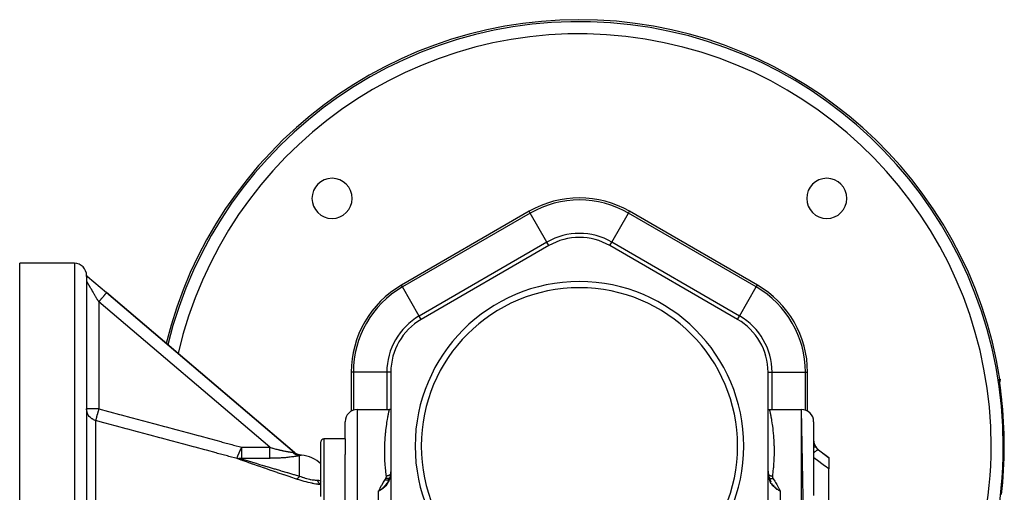
# Model space of a CAD drawing. Units: millimetres. Extents: x -291 to 503, y -310 to 310.
# Drawn here: x -81 to 81, y 22 to 100 of the extents above; entities that cross this region are included whole.
import ezdxf

# ---------------------------------------------------------------- set-up
doc = ezdxf.new("R2010")
doc.units = ezdxf.units.MM
doc.linetypes.add('DASHED', pattern=[9.652, 8.128, -1.524])
doc.layers.add('nevidi', color=4, linetype='DASHED')

msp = doc.modelspace()

# ---------------------------------------------------------------- linework, layer by layer
at = {"color": 2}
for p, q in [((6.08, 62.91), (-14.92, 50.78)), ((37.08, 50.78), (16.08, 62.91)), ((-71.92, 60), (-80.92, 60)), ((-80.92, -9), (-80.92, 60)), ((-69.92, 57.99), (-69.92, 58)), ((-69.92, 58), (-69.86, 57.95)), ((-69.92, 57.99), (-69.92, 57.98)), ((-69.92, 57.98), (-69.92, 57.97)), ((-69.92, 57.97), (-69.92, -20)), ((-69.92, 57.91), (-69.92, 57.93)), ((-69.92, 57.87), (-69.92, 57.9)), ((-69.92, 57.86), (-69.92, 57.87)), ((-69.92, 57.83), (-69.92, -14.79)), ((-69.84, 57.93), (-69.75, 57.86)), ((-69.75, 57.86), (-66.63, 55.2)), ((-66.63, 55.2), (-35.76, 28.96)), ((-35.76, 28.96), (-66.63, 55.2)), ((-15.34, 50.53), (-15.34, 50.53)), ((-18.22, 47.7), (-18.23, 47.69)), ((-19.92, 42.12), (-19.92, 17.88)), ((42.08, 17.88), (42.08, 42.12)), ((80.18, 40.41), (80.18, 40.48)), ((80.2, 40.27), (80.19, 40.33)), ((-25.42, 36), (-20.92, 36)), ((-25.42, 36), (-20.92, 36)), ((-20.92, 36), (-20.15, 36)), ((42.3, 36), (47.58, 36)), ((42.3, 36), (47.58, 36)), ((49.58, -74), (47.58, 36)), ((-27.42, 31.19), (-27.42, 34)), ((49.58, 34), (49.58, 33.72)), ((49.58, 33.74), (49.58, 33.72)), ((49.58, 33.74), (49.58, 33.72)), ((49.58, 33.72), (49.58, 21.87)), ((49.58, 33.72), (49.58, 33.71)), ((-27.42, 31.19), (-30.92, 31.19)), ((-27.42, 31.19), (-30.92, 31.19)), ((-27.42, 31.19), (-27.42, 28.61)), ((-31.42, 21.69), (-31.42, 30.69)), ((50.38, 29.4), (52.08, 28.12)), ((-35.77, 28.95), (-35.74, 28.92)), ((-35.76, 28.96), (-35.76, 28.96)), ((-35.74, 28.92), (-35.47, 28.75)), ((-35.71, 28.9), (-35.44, 28.73)), ((-35.69, 28.89), (-35.48, 28.75)), ((-35.66, 28.85), (-35.35, 28.68)), ((-35.45, 28.72), (-35.46, 28.72)), ((-35.44, 28.73), (-35.09, 28.59)), ((-35.42, 28.72), (-35.18, 28.62)), ((-35.34, 28.67), (-35.02, 28.56)), ((-34.96, 28.54), (-34.76, 28.5)), ((-34.91, 28.52), (-34.73, 28.5)), ((-27.42, 3.51), (-27.42, 28.61)), ((52.08, 28.12), (52.08, 28.08)), ((52.08, 28.08), (52.08, 26.25)), ((42.08, 26.03), (42.08, 26.18)), ((52.08, 18.53), (52.08, 26.25)), ((-20.24, 24.43), (-20.33, 24.25)), ((-20.2, 24.52), (-20.32, 24.25)), ((-20.1, 24.81), (-20.2, 24.52)), ((-20.03, 25.08), (-20.1, 24.82)), ((-20.03, 25.09), (-20.09, 24.82)), ((-20.03, 25.08), (-20.04, 25.01)), ((42.09, 25.86), (42.09, 25.72)), ((42.09, 25.86), (42.09, 25.82)), ((42.09, 25.76), (42.1, 25.65)), ((42.1, 25.65), (42.14, 25.34)), ((42.14, 25.31), (42.15, 25.26)), ((42.2, 25), (42.3, 24.68)), ((42.21, 24.96), (42.22, 24.93)), ((42.3, 24.68), (42.42, 24.38)), ((42.31, 24.64), (42.33, 24.6)), ((42.35, 24.55), (42.35, 24.55)), ((42.42, 24.38), (42.57, 24.1)), ((42.42, 24.38), (42.57, 24.1)), ((42.42, 24.38), (42.46, 24.29)), ((-31.22, 24.23), (-31.22, 24.22)), ((-21.69, 22.76), (-21.92, 22.62)), ((-21.69, 22.76), (-21.92, 22.62)), ((-21.69, 22.76), (-21.92, 22.62)), ((-21.68, 22.76), (-21.92, 22.62)), ((-21.68, 22.75), (-21.92, 22.62)), ((-21.68, 22.75), (-21.92, 22.62)), ((-21.68, 22.75), (-21.92, 22.62)), ((-21.68, 22.75), (-21.92, 22.62)), ((-21.68, 22.74), (-21.92, 22.62)), ((-21.67, 22.74), (-21.92, 22.62)), ((-21.67, 22.74), (-21.92, 22.62)), ((-21.73, 22.7), (-21.89, 22.63)), ((42.55, 24.14), (42.56, 24.11)), ((43.08, 23.65), (43.08, 23.65)), ((43.08, 23.65), (43.08, 23.65)), ((43.08, 23.41), (43.08, 23.41)), ((43.08, 23.41), (43.08, 23.41)), ((43.08, 23.37), (43.08, 23.37)), ((43.08, 23.37), (43.08, 23.37)), ((43.81, 22.74), (44.08, 22.62)), ((43.89, 22.7), (43.81, 22.74)), ((43.82, 22.76), (44.08, 22.62)), ((43.82, 22.76), (44.08, 22.62)), ((43.82, 22.75), (44.08, 22.62)), ((43.82, 22.75), (44.08, 22.62)), ((43.82, 22.75), (44.08, 22.62)), ((43.82, 22.75), (44.08, 22.62)), ((43.83, 22.77), (44.08, 22.62)), ((43.83, 22.77), (44.08, 22.62)), ((43.83, 22.77), (44.08, 22.62)), ((43.83, 22.76), (44.08, 22.62)), ((43.83, 22.76), (44.08, 22.62)), ((43.83, 22.76), (44.08, 22.62)), ((44.08, 22.62), (44, 22.65))]:
    msp.add_line(p, q, dxfattribs=at)
for points in [[(-69.92, 58), (-69.87, 57.96), (-69.81, 57.91), (-69.77, 57.87)], [(-69.92, 57.97), (-69.9, 57.96), (-69.89, 57.95), (-69.88, 57.95), (-69.87, 57.94), (-69.86, 57.93), (-69.84, 57.92), (-69.84, 57.92), (-69.84, 57.92), (-69.83, 57.92), (-69.81, 57.9), (-69.8, 57.9), (-69.8, 57.9), (-69.79, 57.88), (-69.78, 57.88), (-69.77, 57.87), (-69.77, 57.87), (-69.77, 57.87), (-69.75, 57.86)], [(-16.42, 49.73), (-16.42, 49.72), (-16.42, 49.72)], [(80.18, 40.5), (80.17, 40.54), (80.16, 40.65), (80.16, 40.73), (80.16, 40.8)], [(80.21, 41), (80.22, 40.96), (80.22, 40.82), (80.21, 40.69), (80.18, 40.55), (80.17, 40.54)], [(80.46, 37.96), (80.45, 38.13), (80.44, 38.17), (80.42, 38.39), (80.41, 38.42), (80.39, 38.64), (80.38, 38.67), (80.36, 38.88), (80.35, 38.92), (80.33, 39.12), (80.33, 39.16), (80.3, 39.35), (80.3, 39.39), (80.28, 39.58), (80.27, 39.61), (80.25, 39.79), (80.25, 39.81)], [(-19.92, 36.03), (-19.95, 36.02), (-20.05, 36), (-20.15, 36)], [(42.08, 36.03), (42.11, 36.02), (42.21, 36), (42.3, 36)], [(-35.59, 28.81), (-35.29, 28.65), (-34.98, 28.55)], [(-35.53, 28.76), (-35.23, 28.63), (-34.94, 28.54)], [(-35.46, 28.72), (-35.18, 28.61), (-34.9, 28.53)], [(-35.41, 28.71), (-35.39, 28.7), (-35.05, 28.58)], [(-35.39, 28.69), (-35.13, 28.59), (-34.85, 28.52)], [(-35.32, 28.65), (-35.07, 28.57), (-34.82, 28.51)], [(-35.25, 28.62), (-35.02, 28.55), (-34.79, 28.51)], [(-34.59, 28.49), (-34.59, 28.49), (-34.6, 28.49)], [(-19.92, 26.19), (-19.92, 26.03), (-19.92, 26.03), (-19.93, 25.87), (-19.93, 25.86)], [(-20.29, 24.33), (-20.33, 24.25), (-20.48, 23.99)], [(-20.15, 24.66), (-20.2, 24.52), (-20.32, 24.25)], [(-20.06, 24.96), (-20.1, 24.81), (-20.2, 24.52)], [(-20.02, 25.09), (-20.02, 25.09), (-20.03, 25.09), (-20.03, 25.09)], [(-19.95, 25.63), (-19.98, 25.36), (-20.02, 25.09)], [(-19.95, 25.63), (-19.94, 25.72), (-19.93, 25.77)], [(-19.93, 25.86), (-19.93, 25.77), (-19.93, 25.76)], [(42.1, 25.64), (42.1, 25.65), (42.1, 25.65)], [(42.1, 25.64), (42.14, 25.34), (42.2, 25.01)], [(42.25, 24.85), (42.3, 24.68), (42.42, 24.38)], [(-21.92, 22.62), (-21.75, 22.72), (-21.72, 22.74), (-21.69, 22.76)], [(43.91, 22.72), (43.95, 22.7), (44.04, 22.64)]]:
    msp.add_lwpolyline(points, dxfattribs=at)
for centre, radius, start, end in [((11.08, 30), 70, 9.0436, 166.0683), ((-29.58, 70.66), 3.3, 0, 180), ((51.74, 70.66), 3.3, 0, 180), ((-29.58, 70.66), 3.3, 180, 0), ((51.74, 70.66), 3.3, 180, 0), ((11.08, 54.25), 10, 60, 120), ((-71.92, 58), 2, 0, 90), ((11.08, 30), 27, 0, 180), ((11.08, 30), 26, 0, 180), ((-9.92, 42.12), 10, 120, 180), ((32.08, 42.12), 10, 0, 60), ((11.08, 30), 69.84, 6.1878, 6.5421), ((-25.42, 34), 2, 90, 180), ((47.58, 34), 2, 0, 90), ((-30.92, 30.69), 0.5, 90, 180), ((51.58, 31), 2, 180.3132, 233.1301), ((11.08, 30), 27, 180, 0), ((11.08, 30), 26, 180, 0), ((11.08, 30), 69.84, 0, 0.0108), ((-34.46, 30.48), 2, 229.6355, 242.7414), ((-34.46, 30.48), 2, 251.0548, 254.167), ((-34.46, 30.48), 2, 255.1828, 255.4608), ((-34.92, 23.5), 5, 45.5355, 86.2428)]:
    msp.add_arc(centre, radius, start, end, dxfattribs=at)
at = {"layer": 'nevidi', "color": 7, "linetype": 'Continuous'}
for p, q in [((2.83, 68.54), (-18.17, 56.41)), ((3, 68.24), (-18, 56.12)), ((3, 68.24), (2.83, 68.54)), ((5.75, 63.48), (3, 68.24)), ((16.41, 63.48), (19.16, 68.24)), ((19.16, 68.24), (19.33, 68.54)), ((40.16, 56.12), (19.16, 68.24)), ((40.33, 56.41), (19.33, 68.54)), ((5.75, 63.48), (-15.25, 51.35)), ((6.08, 62.91), (5.75, 63.48)), ((16.08, 62.91), (16.41, 63.48)), ((37.41, 51.35), (16.41, 63.48)), ((-71.92, 60), (-71.92, -20)), ((-18, 56.12), (-18.17, 56.41)), ((-15.25, 51.35), (-18, 56.12)), ((37.41, 51.35), (40.16, 56.12)), ((40.16, 56.12), (40.33, 56.41)), ((-67.92, 53.68), (-67.92, 36.11)), ((-39.83, 29.8), (-67.92, 53.68)), ((-14.92, 50.78), (-15.25, 51.35)), ((37.08, 50.79), (37.41, 51.35)), ((-26.42, 42.12), (-26.42, 35.73)), ((-26.08, 42.12), (-26.42, 42.12)), ((-26.08, 42.12), (-26.08, 35.89)), ((-20.58, 42.12), (-26.08, 42.12)), ((-20.58, 42.12), (-20.58, 36)), ((-19.92, 42.12), (-20.58, 42.12)), ((42.08, 42.12), (42.74, 42.12)), ((42.74, 42.12), (48.24, 42.12)), ((42.74, 36), (42.74, 42.12)), ((48.24, 42.12), (48.58, 42.12)), ((48.24, 35.89), (48.24, 42.12)), ((48.58, 35.73), (48.58, 42.12)), ((-67.92, 36.11), (-69.92, 36.11)), ((-25.42, -76), (-25.42, 36)), ((47.58, -76), (47.58, 36)), ((-68.44, 34.18), (-68.44, -16.14)), ((-20.58, 33.63), (-20.58, 33.62)), ((-30.92, 31.19), (-30.92, 21.19)), ((-44.42, 29.8), (-39.83, 29.8)), ((50.38, 29.37), (50.38, 29.4)), ((-39.83, 27.98), (-44.42, 27.98)), ((-35.76, 28.96), (-35.77, 28.95)), ((-34.87, 28.51), (-34.95, 28.53)), ((-34.92, 25.06), (-34.92, 28.42)), ((-20.16, 24.57), (-20.16, 24.57)), ((-20.13, 24.6), (-20.13, 24.6)), ((-20.02, 25.1), (-20.02, 25.09)), ((-19.97, 25.32), (-19.97, 25.32)), ((-19.97, 24.87), (-19.97, 24.87)), ((-19.95, 24.89), (-19.95, 24.89)), ((-19.94, 25.34), (-19.94, 25.34)), ((42.1, 25.65), (42.1, 25.66)), ((42.1, 25.34), (42.1, 25.34)), ((42.27, 24.76), (42.27, 24.76)), ((-20.58, 23.88), (-20.58, 23.88)), ((-20.58, 23.86), (-20.58, 23.86)), ((-20.58, 23.77), (-20.58, 23.77)), ((42.74, 23.84), (42.8, 23.76)), ((44, 22.65), (43.89, 22.7)), ((-21.89, 22.63), (-21.92, 22.62)), ((-21.92, 16.57), (-21.92, 22.62)), ((44.08, 22.62), (44.08, 16.57))]:
    msp.add_line(p, q, dxfattribs=at)
for points in [[(-67.92, 53.68), (-67.93, 53.69), (-67.94, 53.7), (-67.99, 53.79), (-67.99, 53.8), (-68.04, 53.89), (-68.05, 53.9), (-68.1, 53.98), (-68.11, 53.99), (-68.11, 54), (-68.16, 54.08), (-68.17, 54.1), (-68.22, 54.18), (-68.23, 54.19), (-68.28, 54.28), (-68.28, 54.29), (-68.33, 54.38), (-68.34, 54.39), (-68.37, 54.44), (-68.39, 54.47), (-68.4, 54.48), (-68.45, 54.57), (-68.45, 54.58), (-68.5, 54.66), (-68.51, 54.68), (-68.56, 54.76), (-68.57, 54.77), (-68.61, 54.85), (-68.62, 54.86), (-68.63, 54.88), (-68.67, 54.94), (-68.67, 54.96), (-68.72, 55.03), (-68.73, 55.05), (-68.77, 55.13), (-68.78, 55.14), (-68.83, 55.21), (-68.83, 55.23), (-68.87, 55.3), (-68.88, 55.3), (-68.88, 55.31), (-68.93, 55.39), (-68.94, 55.4), (-68.98, 55.47), (-68.99, 55.48), (-69.03, 55.56), (-69.03, 55.57), (-69.08, 55.64), (-69.08, 55.65), (-69.1, 55.68), (-69.12, 55.72), (-69.13, 55.73), (-69.17, 55.8), (-69.17, 55.81), (-69.21, 55.87), (-69.22, 55.88), (-69.26, 55.95), (-69.26, 55.96), (-69.3, 56.02), (-69.31, 56.03), (-69.31, 56.03), (-69.34, 56.09), (-69.35, 56.1), (-69.38, 56.16), (-69.39, 56.17), (-69.42, 56.23), (-69.43, 56.23), (-69.46, 56.29), (-69.46, 56.3), (-69.49, 56.34), (-69.5, 56.35), (-69.5, 56.36), (-69.53, 56.41), (-69.54, 56.42), (-69.57, 56.47), (-69.57, 56.48), (-69.6, 56.53), (-69.6, 56.53), (-69.63, 56.58), (-69.63, 56.59), (-69.64, 56.6), (-69.66, 56.63), (-69.66, 56.64), (-69.69, 56.68), (-69.69, 56.68), (-69.71, 56.72), (-69.72, 56.73), (-69.74, 56.76), (-69.74, 56.77), (-69.76, 56.8), (-69.76, 56.8), (-69.76, 56.81), (-69.78, 56.84), (-69.79, 56.85), (-69.8, 56.88), (-69.81, 56.88), (-69.82, 56.91), (-69.83, 56.91), (-69.84, 56.94), (-69.84, 56.94), (-69.85, 56.95), (-69.86, 56.96), (-69.86, 56.97), (-69.87, 56.99), (-69.87, 56.99), (-69.88, 57.01), (-69.88, 57.01), (-69.89, 57.03), (-69.89, 57.03), (-69.9, 57.04), (-69.9, 57.04), (-69.9, 57.04), (-69.91, 57.05), (-69.91, 57.06), (-69.91, 57.06), (-69.92, 57.07), (-69.92, 57.07), (-69.92, 57.07), (-69.92, 57.07)], [(-66.63, 55.2), (-66.63, 55.19), (-66.63, 55.19), (-66.64, 55.19), (-66.66, 55.16), (-66.67, 55.15), (-66.67, 55.14), (-66.7, 55.11), (-66.72, 55.09), (-66.73, 55.08), (-66.77, 55.02), (-66.8, 55), (-66.81, 54.98), (-66.87, 54.92), (-66.89, 54.89), (-66.91, 54.87), (-66.97, 54.79), (-67.01, 54.75), (-67.02, 54.73), (-67.1, 54.64), (-67.14, 54.6), (-67.16, 54.57), (-67.24, 54.47), (-67.28, 54.43), (-67.3, 54.4), (-67.4, 54.29), (-67.44, 54.25), (-67.46, 54.22), (-67.56, 54.1), (-67.6, 54.05), (-67.63, 54.02), (-67.73, 53.9), (-67.77, 53.85), (-67.8, 53.82), (-67.9, 53.7), (-67.92, 53.68)], [(80.25, 39.81), (80.23, 39.98), (80.23, 40.01), (80.21, 40.17), (80.21, 40.19), (80.19, 40.33), (80.19, 40.36), (80.18, 40.48), (80.17, 40.5), (80.16, 40.62), (80.16, 40.63), (80.15, 40.73), (80.15, 40.75), (80.15, 40.82), (80.15, 40.84), (80.14, 40.9), (80.14, 40.91), (80.15, 40.95), (80.15, 40.96), (80.15, 40.98), (80.15, 40.99), (80.16, 41)], [(80.16, 41), (80.18, 41), (80.21, 41)], [(80.16, 41), (80.16, 40.99), (80.16, 40.95), (80.17, 40.89), (80.17, 40.86), (80.17, 40.81), (80.17, 40.76), (80.16, 40.74), (80.16, 40.71)], [(-68.44, 34.18), (-68.53, 34.21), (-68.62, 34.24), (-68.78, 34.31), (-68.86, 34.35), (-68.87, 34.35), (-69.02, 34.44), (-69.09, 34.49), (-69.24, 34.61), (-69.3, 34.67), (-69.43, 34.8), (-69.48, 34.86), (-69.59, 35.01), (-69.64, 35.09), (-69.72, 35.24), (-69.76, 35.32), (-69.82, 35.49), (-69.85, 35.58), (-69.89, 35.75), (-69.9, 35.84), (-69.92, 36.02), (-69.92, 36.11)], [(-67.92, 36.11), (-67.92, 36.11), (-67.95, 36.02), (-67.98, 35.9), (-67.99, 35.86), (-68.02, 35.75), (-68.04, 35.65), (-68.05, 35.62), (-68.09, 35.49), (-68.1, 35.45), (-68.11, 35.42), (-68.12, 35.38), (-68.15, 35.24), (-68.17, 35.19), (-68.18, 35.16), (-68.22, 35.01), (-68.22, 34.98), (-68.23, 34.95), (-68.27, 34.82), (-68.27, 34.8), (-68.27, 34.79), (-68.28, 34.77), (-68.32, 34.62), (-68.32, 34.61), (-68.33, 34.6), (-68.35, 34.52), (-68.36, 34.48), (-68.37, 34.46), (-68.37, 34.44), (-68.39, 34.37), (-68.4, 34.36), (-68.4, 34.35), (-68.41, 34.31), (-68.41, 34.29), (-68.41, 34.27), (-68.41, 34.26), (-68.41, 34.24), (-68.41, 34.21), (-68.41, 34.21), (-68.41, 34.21), (-68.41, 34.2), (-68.41, 34.19), (-68.42, 34.18), (-68.44, 34.18), (-68.44, 34.18)], [(-67.92, 36.11), (-66.34, 35.68), (-66.1, 35.62), (-64.49, 35.19), (-64.25, 35.12), (-62.64, 34.69), (-62.41, 34.63), (-60.8, 34.2), (-60.56, 34.13), (-58.95, 33.7), (-58.71, 33.64), (-57.11, 33.2), (-56.87, 33.14), (-55.26, 32.71), (-55.02, 32.64), (-53.42, 32.21), (-53.18, 32.15), (-51.57, 31.72), (-51.33, 31.65), (-49.72, 31.22), (-49.49, 31.16), (-47.88, 30.72), (-47.64, 30.66), (-46.03, 30.23), (-45.8, 30.16), (-44.42, 29.8)], [(-20.92, 29.12), (-20.92, 29.19), (-20.92, 29.41), (-20.92, 29.6), (-20.91, 29.67), (-20.91, 30.07), (-20.9, 30.14), (-20.89, 30.53), (-20.89, 30.59), (-20.87, 30.97), (-20.86, 31.03), (-20.84, 31.39), (-20.83, 31.44), (-20.81, 31.75), (-20.8, 31.79), (-20.8, 31.84), (-20.77, 32.17), (-20.76, 32.23), (-20.73, 32.54), (-20.73, 32.59), (-20.69, 32.89), (-20.68, 32.94), (-20.65, 33.23), (-20.64, 33.27), (-20.6, 33.54), (-20.6, 33.59), (-20.6, 33.6), (-20.56, 33.84), (-20.55, 33.88), (-20.51, 34.12), (-20.51, 34.15), (-20.47, 34.38), (-20.47, 34.41), (-20.43, 34.61), (-20.42, 34.65), (-20.39, 34.83), (-20.38, 34.86), (-20.37, 34.93), (-20.35, 35.04), (-20.34, 35.06), (-20.31, 35.22), (-20.31, 35.24), (-20.28, 35.38), (-20.28, 35.4), (-20.25, 35.52), (-20.25, 35.54), (-20.23, 35.65), (-20.22, 35.67), (-20.21, 35.73), (-20.2, 35.76), (-20.2, 35.77), (-20.18, 35.84), (-20.18, 35.85), (-20.17, 35.91), (-20.16, 35.92), (-20.16, 35.96), (-20.15, 35.96), (-20.15, 35.99), (-20.15, 35.99), (-20.15, 36)], [(42.3, 36), (42.3, 36), (42.31, 35.99), (42.31, 35.99), (42.31, 35.96), (42.31, 35.96), (42.32, 35.91), (42.33, 35.91), (42.34, 35.85), (42.34, 35.84), (42.36, 35.76), (42.36, 35.75), (42.36, 35.75), (42.38, 35.66), (42.38, 35.64), (42.41, 35.53), (42.41, 35.51), (42.44, 35.39), (42.44, 35.37), (42.47, 35.22), (42.48, 35.2), (42.51, 35.04), (42.51, 35.02), (42.52, 34.99), (42.54, 34.84), (42.55, 34.81), (42.59, 34.62), (42.59, 34.59), (42.63, 34.39), (42.63, 34.35), (42.67, 34.13), (42.68, 34.09), (42.71, 33.86), (42.72, 33.81), (42.73, 33.73), (42.76, 33.56), (42.76, 33.52), (42.8, 33.25), (42.81, 33.2), (42.85, 32.91), (42.85, 32.87), (42.89, 32.56), (42.89, 32.51), (42.93, 32.19), (42.93, 32.14), (42.95, 31.99), (42.96, 31.81), (42.97, 31.75), (42.99, 31.4), (43, 31.34), (43.02, 30.98), (43.03, 30.92), (43.05, 30.54), (43.05, 30.48), (43.06, 30.08), (43.07, 30.02), (43.07, 29.77), (43.08, 29.61), (43.08, 29.54), (43.08, 29.12), (43.08, 29.05), (43.08, 28.61), (43.07, 28.54), (43.06, 28.09), (43.06, 28.02), (43.04, 27.55), (43.03, 27.47), (43.01, 27.11), (43.01, 26.99), (43, 26.91), (42.96, 26.42), (42.95, 26.34), (42.9, 25.83), (42.9, 25.74), (42.83, 25.22), (42.82, 25.13), (42.81, 25.07)], [(-45.19, 27.94), (-46.55, 28.3), (-46.79, 28.37), (-48.4, 28.8), (-48.64, 28.86), (-50.24, 29.3), (-50.48, 29.36), (-52.09, 29.79), (-52.33, 29.85), (-53.93, 30.29), (-54.17, 30.35), (-55.78, 30.78), (-56.02, 30.85), (-57.62, 31.28), (-57.86, 31.34), (-59.47, 31.77), (-59.71, 31.84), (-61.32, 32.27), (-61.55, 32.33), (-63.16, 32.77), (-63.4, 32.83), (-65.01, 33.26), (-65.25, 33.33), (-66.85, 33.76), (-67.09, 33.82), (-68.44, 34.18)], [(49.58, 30.91), (49.58, 30.84), (49.59, 30.82), (49.59, 30.75), (49.59, 30.74), (49.6, 30.71), (49.61, 30.66), (49.61, 30.65), (49.62, 30.57), (49.62, 30.56), (49.64, 30.49), (49.65, 30.47), (49.65, 30.44), (49.67, 30.4), (49.67, 30.39), (49.7, 30.31), (49.7, 30.3), (49.73, 30.23), (49.73, 30.22), (49.75, 30.18), (49.76, 30.15), (49.77, 30.14), (49.8, 30.07), (49.81, 30.06), (49.85, 29.99), (49.85, 29.98), (49.87, 29.94), (49.89, 29.91), (49.9, 29.9), (49.94, 29.84), (49.95, 29.83), (49.99, 29.77)], [(-45.19, 27.94), (-45.19, 27.94), (-45.19, 27.95), (-45.19, 27.95), (-45.19, 27.97), (-45.19, 27.97), (-45.19, 27.97), (-45.19, 27.98), (-45.18, 28.01), (-45.18, 28.01), (-45.18, 28.03), (-45.17, 28.05), (-45.17, 28.06), (-45.17, 28.07), (-45.15, 28.12), (-45.15, 28.13), (-45.15, 28.14), (-45.14, 28.15), (-45.12, 28.2), (-45.12, 28.2), (-45.11, 28.24), (-45.1, 28.26), (-45.1, 28.27), (-45.1, 28.27), (-45.08, 28.33), (-45.07, 28.33), (-45.06, 28.38), (-45.05, 28.39), (-45.05, 28.4), (-45.04, 28.42), (-45.03, 28.45), (-45.02, 28.46), (-45, 28.51), (-45, 28.51), (-44.99, 28.54), (-44.98, 28.57), (-44.98, 28.57), (-44.97, 28.58), (-44.96, 28.62), (-44.95, 28.63), (-44.93, 28.68), (-44.93, 28.68), (-44.91, 28.73), (-44.91, 28.73), (-44.91, 28.74), (-44.89, 28.77), (-44.89, 28.79), (-44.88, 28.79), (-44.86, 28.84), (-44.86, 28.84), (-44.84, 28.89), (-44.84, 28.9), (-44.83, 28.93), (-44.82, 28.94), (-44.82, 28.95), (-44.81, 28.97), (-44.8, 28.99), (-44.79, 29), (-44.77, 29.04), (-44.77, 29.05), (-44.75, 29.09), (-44.75, 29.09), (-44.73, 29.14), (-44.73, 29.14), (-44.73, 29.14), (-44.71, 29.18), (-44.71, 29.19), (-44.71, 29.19), (-44.69, 29.23), (-44.69, 29.24), (-44.67, 29.28), (-44.66, 29.28), (-44.65, 29.33), (-44.64, 29.33), (-44.63, 29.36), (-44.62, 29.37), (-44.62, 29.38), (-44.61, 29.4), (-44.6, 29.42), (-44.6, 29.42), (-44.58, 29.46), (-44.58, 29.47), (-44.56, 29.51), (-44.56, 29.51), (-44.54, 29.55), (-44.54, 29.56), (-44.52, 29.59), (-44.52, 29.6), (-44.52, 29.6), (-44.5, 29.63), (-44.5, 29.64), (-44.5, 29.65), (-44.48, 29.68), (-44.48, 29.69), (-44.46, 29.73), (-44.45, 29.73), (-44.44, 29.77), (-44.43, 29.78), (-44.42, 29.8)], [(-44.42, 27.98), (-44.42, 28.01), (-44.42, 28.01), (-44.42, 28.06), (-44.42, 28.11), (-44.42, 28.11), (-44.42, 28.18), (-44.42, 28.23), (-44.42, 28.24), (-44.42, 28.32), (-44.42, 28.39), (-44.42, 28.4), (-44.42, 28.49), (-44.42, 28.56), (-44.42, 28.58), (-44.42, 28.67), (-44.42, 28.76), (-44.42, 28.78), (-44.42, 28.88), (-44.42, 28.97), (-44.42, 28.99), (-44.42, 29.1), (-44.42, 29.2), (-44.42, 29.23), (-44.42, 29.34), (-44.42, 29.43), (-44.42, 29.47), (-44.42, 29.58), (-44.42, 29.68), (-44.42, 29.71), (-44.42, 29.8)], [(-39.83, 29.8), (-39.7, 29.76), (-39.68, 29.75), (-39.52, 29.71), (-39.5, 29.7), (-39.39, 29.67), (-39.34, 29.65), (-39.33, 29.65), (-39.17, 29.6), (-39.15, 29.6), (-38.99, 29.56), (-38.97, 29.55), (-38.82, 29.51), (-38.8, 29.51), (-38.78, 29.5), (-38.65, 29.47), (-38.63, 29.46), (-38.48, 29.42), (-38.46, 29.42), (-38.31, 29.38), (-38.29, 29.38), (-38.22, 29.36), (-38.14, 29.34), (-38.12, 29.34), (-37.98, 29.3), (-37.96, 29.3), (-37.81, 29.27), (-37.79, 29.26), (-37.71, 29.25), (-37.65, 29.23), (-37.63, 29.23), (-37.49, 29.2), (-37.48, 29.2), (-37.34, 29.17), (-37.32, 29.17), (-37.25, 29.16), (-37.19, 29.14), (-37.17, 29.14), (-37.04, 29.12), (-37.03, 29.12), (-36.9, 29.09), (-36.89, 29.09), (-36.85, 29.09), (-36.77, 29.07), (-36.75, 29.07), (-36.64, 29.05), (-36.63, 29.05), (-36.52, 29.04), (-36.52, 29.04), (-36.51, 29.03), (-36.4, 29.02), (-36.39, 29.02), (-36.3, 29.01), (-36.29, 29.01), (-36.24, 29), (-36.2, 29), (-36.19, 28.99), (-36.11, 28.99), (-36.1, 28.98), (-36.05, 28.98)], [(-39.83, 27.98), (-39.83, 28.01), (-39.83, 28.04), (-39.83, 28.06), (-39.83, 28.11), (-39.83, 28.14), (-39.83, 28.18), (-39.83, 28.24), (-39.83, 28.28), (-39.83, 28.32), (-39.83, 28.4), (-39.83, 28.44), (-39.83, 28.49), (-39.83, 28.58), (-39.83, 28.62), (-39.83, 28.67), (-39.83, 28.78), (-39.83, 28.82), (-39.83, 28.88), (-39.83, 28.99), (-39.83, 29.04), (-39.83, 29.1), (-39.83, 29.23), (-39.83, 29.27), (-39.83, 29.34), (-39.83, 29.47), (-39.83, 29.51), (-39.83, 29.58), (-39.83, 29.71), (-39.83, 29.75), (-39.83, 29.8)], [(49.99, 29.77), (49.99, 29.77), (49.96, 29.79), (49.95, 29.8), (49.95, 29.8), (49.95, 29.8), (49.9, 29.81), (49.89, 29.82), (49.87, 29.82), (49.87, 29.82), (49.82, 29.82), (49.81, 29.82), (49.78, 29.82), (49.77, 29.81), (49.73, 29.81), (49.71, 29.81), (49.66, 29.79), (49.65, 29.79), (49.62, 29.78), (49.6, 29.78), (49.58, 29.77)], [(50.38, 29.37), (50.34, 29.39), (50.33, 29.39), (50.33, 29.39), (50.33, 29.39), (50.27, 29.38), (50.27, 29.38), (50.26, 29.37), (50.26, 29.37), (50.19, 29.34), (50.19, 29.34), (50.17, 29.33), (50.17, 29.33), (50.1, 29.29), (50.09, 29.29), (50.06, 29.26), (50.06, 29.26), (49.99, 29.21), (49.99, 29.21), (49.94, 29.17), (49.93, 29.17), (49.87, 29.11), (49.86, 29.11), (49.8, 29.05), (49.79, 29.05), (49.74, 29), (49.73, 28.99), (49.65, 28.91), (49.64, 28.9), (49.6, 28.86), (49.6, 28.86), (49.58, 28.84)], [(49.99, 29.77), (50.03, 29.71), (50.07, 29.67), (50.08, 29.66), (50.16, 29.57), (50.17, 29.56), (50.22, 29.51), (50.26, 29.47), (50.27, 29.46), (50.37, 29.38), (50.38, 29.37)], [(50.38, 29.37), (51.01, 28.9), (51.09, 28.84), (51.75, 28.33), (51.83, 28.27), (52.08, 28.08)], [(-44.7, 27.96), (-44.7, 27.96), (-44.72, 27.95), (-44.74, 27.95), (-44.77, 27.94), (-44.8, 27.94), (-44.81, 27.94), (-44.83, 27.93), (-44.85, 27.93), (-44.88, 27.93), (-44.9, 27.92), (-44.91, 27.92), (-44.93, 27.92), (-44.95, 27.92), (-44.98, 27.92), (-45, 27.92), (-45.01, 27.92), (-45.03, 27.92), (-45.05, 27.92), (-45.08, 27.92), (-45.1, 27.92), (-45.11, 27.93), (-45.13, 27.93), (-45.15, 27.93), (-45.18, 27.93), (-45.19, 27.94)], [(-35.41, 24.57), (-36.38, 24.9), (-36.44, 24.92), (-37.46, 25.26), (-37.52, 25.28), (-38.52, 25.62), (-38.58, 25.64), (-39.57, 25.98), (-39.63, 26), (-40.6, 26.34), (-40.66, 26.36), (-41.62, 26.69), (-41.67, 26.7), (-42.6, 27.03), (-42.66, 27.05), (-43.55, 27.36), (-43.6, 27.38), (-44.18, 27.58), (-44.45, 27.68), (-44.49, 27.69), (-45.19, 27.94)], [(-44.64, 27.98), (-44.64, 27.98), (-44.64, 27.98), (-44.65, 27.98), (-44.65, 27.98), (-44.65, 27.98), (-44.65, 27.98), (-44.65, 27.98), (-44.66, 27.98), (-44.66, 27.98), (-44.66, 27.98), (-44.66, 27.98), (-44.66, 27.98), (-44.66, 27.98), (-44.67, 27.98), (-44.67, 27.98), (-44.67, 27.98), (-44.67, 27.98), (-44.67, 27.98), (-44.67, 27.98), (-44.68, 27.98), (-44.68, 27.98), (-44.68, 27.98), (-44.68, 27.98), (-44.68, 27.97), (-44.68, 27.97), (-44.68, 27.97), (-44.69, 27.97), (-44.69, 27.97), (-44.69, 27.97), (-44.69, 27.97), (-44.69, 27.97), (-44.69, 27.97), (-44.69, 27.97), (-44.7, 27.97), (-44.7, 27.97), (-44.7, 27.97), (-44.7, 27.97), (-44.7, 27.97), (-44.7, 27.97), (-44.7, 27.97), (-44.71, 27.97), (-44.71, 27.97), (-44.71, 27.97), (-44.71, 27.97), (-44.71, 27.97), (-44.71, 27.97), (-44.71, 27.97), (-44.71, 27.97), (-44.71, 27.97), (-44.71, 27.97), (-44.71, 27.97), (-44.71, 27.96), (-44.71, 27.96), (-44.71, 27.96), (-44.71, 27.96), (-44.7, 27.96), (-44.7, 27.96), (-44.7, 27.96), (-44.7, 27.96), (-44.7, 27.96), (-44.7, 27.96)], [(-44.7, 27.96), (-43.96, 27.73), (-43.91, 27.72), (-43.53, 27.61), (-43.06, 27.46), (-43.01, 27.45), (-42.11, 27.18), (-42.06, 27.16), (-41.49, 26.99), (-41.12, 26.88), (-41.07, 26.87), (-40.11, 26.58), (-40.06, 26.57), (-39.08, 26.28), (-39.02, 26.26), (-38.95, 26.24), (-38.03, 25.97), (-37.98, 25.95), (-36.97, 25.66), (-36.91, 25.64), (-35.9, 25.35), (-35.89, 25.34), (-35.83, 25.33), (-34.92, 25.06)], [(-44.42, 27.98), (-44.43, 27.98), (-44.43, 27.98), (-44.43, 27.98), (-44.44, 27.98), (-44.44, 27.98), (-44.44, 27.98), (-44.44, 27.98), (-44.44, 27.98), (-44.44, 27.98), (-44.45, 27.98), (-44.45, 27.98), (-44.45, 27.98), (-44.45, 27.98), (-44.45, 27.98), (-44.45, 27.98), (-44.46, 27.98), (-44.46, 27.98), (-44.46, 27.98), (-44.46, 27.98), (-44.47, 27.98), (-44.47, 27.98), (-44.47, 27.98), (-44.47, 27.98), (-44.47, 27.98), (-44.47, 27.98), (-44.47, 27.98), (-44.48, 27.98), (-44.48, 27.98), (-44.48, 27.98), (-44.48, 27.98), (-44.48, 27.98), (-44.48, 27.98), (-44.48, 27.98), (-44.49, 27.98), (-44.49, 27.98), (-44.49, 27.98), (-44.49, 27.98), (-44.5, 27.98), (-44.5, 27.98), (-44.5, 27.98), (-44.5, 27.98), (-44.5, 27.98), (-44.5, 27.98), (-44.51, 27.98), (-44.51, 27.98), (-44.51, 27.98), (-44.51, 27.98), (-44.51, 27.98), (-44.51, 27.98), (-44.52, 27.98), (-44.52, 27.98), (-44.52, 27.98), (-44.52, 27.98), (-44.53, 27.98), (-44.53, 27.98), (-44.53, 27.98), (-44.53, 27.98), (-44.53, 27.98), (-44.53, 27.98), (-44.54, 27.98), (-44.54, 27.98), (-44.54, 27.98), (-44.54, 27.98), (-44.54, 27.98), (-44.54, 27.98), (-44.55, 27.98), (-44.55, 27.98), (-44.55, 27.98), (-44.55, 27.98), (-44.55, 27.98), (-44.55, 27.98), (-44.56, 27.98), (-44.56, 27.98), (-44.56, 27.98), (-44.56, 27.98), (-44.56, 27.98), (-44.56, 27.98), (-44.57, 27.98), (-44.57, 27.98), (-44.57, 27.98), (-44.57, 27.98), (-44.57, 27.98), (-44.57, 27.98), (-44.58, 27.98), (-44.58, 27.98), (-44.58, 27.98), (-44.58, 27.98), (-44.58, 27.98), (-44.59, 27.98), (-44.59, 27.98), (-44.59, 27.98), (-44.59, 27.98), (-44.6, 27.98), (-44.6, 27.98), (-44.6, 27.98), (-44.6, 27.98), (-44.6, 27.98), (-44.6, 27.98), (-44.61, 27.98), (-44.61, 27.98), (-44.61, 27.98), (-44.61, 27.98), (-44.61, 27.98), (-44.61, 27.98), (-44.62, 27.98), (-44.62, 27.98), (-44.62, 27.98), (-44.62, 27.98), (-44.62, 27.98), (-44.63, 27.98), (-44.63, 27.98), (-44.63, 27.98), (-44.63, 27.98), (-44.63, 27.98), (-44.63, 27.98), (-44.63, 27.98), (-44.64, 27.98), (-44.64, 27.98), (-44.64, 27.98)], [(-34.92, 28.42), (-35, 28.4), (-35.01, 28.4), (-35.12, 28.38), (-35.14, 28.38), (-35.22, 28.36), (-35.26, 28.35), (-35.27, 28.35), (-35.4, 28.33), (-35.42, 28.33), (-35.55, 28.3), (-35.57, 28.3), (-35.72, 28.28), (-35.74, 28.27), (-35.89, 28.25), (-35.91, 28.25), (-36.07, 28.23), (-36.09, 28.22), (-36.25, 28.2), (-36.27, 28.2), (-36.44, 28.18), (-36.46, 28.17), (-36.64, 28.15), (-36.66, 28.15), (-36.84, 28.13), (-36.86, 28.13), (-37.04, 28.11), (-37.07, 28.11), (-37.25, 28.09), (-37.28, 28.09), (-37.47, 28.07), (-37.49, 28.07), (-37.61, 28.06), (-37.68, 28.06), (-37.71, 28.06), (-37.9, 28.04), (-37.92, 28.04), (-38.11, 28.03), (-38.14, 28.03), (-38.33, 28.02), (-38.36, 28.02), (-38.55, 28.01), (-38.58, 28.01), (-38.77, 28), (-38.8, 28), (-38.99, 28), (-39.02, 28), (-39.22, 27.99), (-39.24, 27.99), (-39.44, 27.99), (-39.47, 27.99), (-39.67, 27.99), (-39.69, 27.99), (-39.83, 27.98)], [(-36.05, 28.98), (-36.02, 28.98), (-35.99, 28.97), (-35.98, 28.97), (-35.93, 28.97), (-35.93, 28.97), (-35.88, 28.96), (-35.88, 28.96), (-35.86, 28.96), (-35.83, 28.95), (-35.83, 28.95), (-35.8, 28.95), (-35.8, 28.95), (-35.77, 28.95)], [(-34.92, 28.42), (-34.94, 28.42), (-35.03, 28.43), (-35.07, 28.43), (-35.1, 28.44), (-35.12, 28.44), (-35.16, 28.45), (-35.19, 28.46), (-35.28, 28.49), (-35.31, 28.49), (-35.32, 28.5), (-35.32, 28.5), (-35.4, 28.53), (-35.44, 28.54), (-35.51, 28.58), (-35.52, 28.58), (-35.56, 28.6), (-35.64, 28.65), (-35.67, 28.67), (-35.7, 28.69), (-35.71, 28.69), (-35.75, 28.72), (-35.78, 28.74), (-35.86, 28.8), (-35.88, 28.82), (-35.89, 28.83), (-35.89, 28.83), (-35.96, 28.89), (-35.99, 28.92), (-36.05, 28.98)], [(-35.46, 28.72), (-35.53, 28.76), (-35.53, 28.77), (-35.59, 28.81), (-35.59, 28.81), (-35.62, 28.82), (-35.63, 28.83)], [(-35.1, 28.57), (-35.17, 28.59), (-35.18, 28.59), (-35.25, 28.62), (-35.25, 28.62), (-35.26, 28.63), (-35.32, 28.65), (-35.32, 28.65), (-35.39, 28.69), (-35.39, 28.69), (-35.44, 28.71), (-35.45, 28.72)], [(-34.95, 28.53), (-35.02, 28.54), (-35.03, 28.54), (-35.05, 28.55), (-35.07, 28.56)], [(-34.65, 28.48), (-34.68, 28.48), (-34.68, 28.48), (-34.72, 28.47), (-34.72, 28.47), (-34.76, 28.46), (-34.76, 28.46), (-34.81, 28.45), (-34.81, 28.45), (-34.86, 28.43), (-34.87, 28.43), (-34.92, 28.42)], [(-34.72, 28.49), (-34.79, 28.5), (-34.8, 28.5), (-34.85, 28.51), (-34.86, 28.51)], [(-34.61, 28.49), (-34.62, 28.49), (-34.63, 28.49), (-34.64, 28.49), (-34.65, 28.48)], [(-20.65, 25.07), (-20.67, 25.22), (-20.68, 25.3), (-20.74, 25.83), (-20.75, 25.91), (-20.8, 26.42), (-20.81, 26.5), (-20.84, 26.91), (-20.85, 26.99), (-20.85, 27.07), (-20.88, 27.55), (-20.89, 27.63), (-20.9, 28.09), (-20.91, 28.16), (-20.92, 28.61), (-20.92, 28.68), (-20.92, 29.12), (-20.92, 29.12)], [(52.08, 26.25), (51.45, 26.71), (51.37, 26.77), (50.71, 27.26), (50.63, 27.32), (49.97, 27.81), (49.89, 27.87), (49.58, 28.1)], [(42.09, 25.86), (42.08, 26.02), (42.08, 26.03)], [(-34.92, 25.06), (-34.93, 25.05), (-35.01, 24.93), (-35.02, 24.92), (-35.04, 24.9), (-35.12, 24.8), (-35.13, 24.78), (-35.14, 24.77), (-35.22, 24.69), (-35.23, 24.68), (-35.24, 24.67), (-35.32, 24.62), (-35.33, 24.61), (-35.34, 24.6), (-35.41, 24.57), (-35.41, 24.57)], [(-31.42, 23.65), (-31.63, 23.67), (-31.65, 23.68), (-31.91, 23.71), (-31.93, 23.72), (-32.2, 23.76), (-32.22, 23.76), (-32.51, 23.81), (-32.53, 23.82), (-32.69, 23.85), (-32.83, 23.87), (-32.85, 23.88), (-33.15, 23.94), (-33.17, 23.95), (-33.48, 24.02), (-33.5, 24.02), (-33.81, 24.1), (-33.83, 24.1), (-34.15, 24.19), (-34.17, 24.19), (-34.48, 24.28), (-34.5, 24.29), (-34.81, 24.38), (-34.83, 24.38), (-35.13, 24.48), (-35.15, 24.49), (-35.27, 24.53), (-35.41, 24.57)], [(-34.92, 25.06), (-34.72, 24.99), (-34.71, 24.98), (-34.49, 24.9), (-34.47, 24.9), (-34.45, 24.89), (-34.25, 24.82), (-34.23, 24.82), (-34.01, 24.75), (-33.99, 24.74), (-33.79, 24.68), (-33.76, 24.68), (-33.75, 24.67), (-33.52, 24.61), (-33.51, 24.61), (-33.28, 24.56), (-33.27, 24.56), (-33.15, 24.53), (-33.05, 24.51), (-33.04, 24.51), (-32.82, 24.47), (-32.81, 24.47), (-32.6, 24.44), (-32.58, 24.44), (-32.54, 24.43), (-32.38, 24.42), (-32.37, 24.42), (-32.18, 24.4), (-32.17, 24.4), (-32.02, 24.39)], [(-32.02, 24.39), (-31.97, 24.39), (-31.91, 24.39), (-31.83, 24.38), (-31.65, 24.35), (-31.52, 24.32), (-31.46, 24.31), (-31.42, 24.3)], [(-32.02, 24.39), (-32, 24.35), (-32, 24.34), (-31.97, 24.28), (-31.97, 24.28), (-31.94, 24.23), (-31.94, 24.22), (-31.94, 24.21), (-31.93, 24.2), (-31.91, 24.16), (-31.9, 24.15), (-31.87, 24.1), (-31.87, 24.09), (-31.84, 24.04), (-31.83, 24.04), (-31.83, 24.04), (-31.82, 24.02), (-31.8, 23.99), (-31.8, 23.99), (-31.76, 23.94), (-31.76, 23.94), (-31.72, 23.89), (-31.71, 23.89), (-31.71, 23.88), (-31.69, 23.86), (-31.68, 23.85), (-31.67, 23.84), (-31.63, 23.8), (-31.63, 23.8), (-31.59, 23.77), (-31.58, 23.76), (-31.57, 23.75), (-31.55, 23.74), (-31.54, 23.73), (-31.54, 23.73), (-31.49, 23.7), (-31.49, 23.69), (-31.44, 23.67), (-31.44, 23.67), (-31.42, 23.66)], [(-21.92, 22.62), (-21.9, 22.67), (-21.69, 23.07), (-21.66, 23.13), (-21.44, 23.53), (-21.4, 23.59), (-21.18, 23.98), (-21.16, 24.02), (-21.14, 24.05), (-20.92, 24.41)], [(-20.01, 25.11), (-20.06, 24.86), (-20.07, 24.82), (-20.08, 24.76), (-20.14, 24.55), (-20.16, 24.51), (-20.2, 24.38), (-20.25, 24.26), (-20.27, 24.22), (-20.36, 24.04), (-20.39, 23.97), (-20.41, 23.94), (-20.54, 23.73), (-20.55, 23.71), (-20.57, 23.68), (-20.73, 23.47), (-20.74, 23.46), (-20.76, 23.44), (-20.94, 23.26), (-20.97, 23.23), (-20.97, 23.23), (-21.16, 23.06), (-21.19, 23.04), (-21.21, 23.02), (-21.39, 22.9), (-21.42, 22.88), (-21.47, 22.85), (-21.64, 22.75), (-21.67, 22.74), (-21.73, 22.7)], [(-20.92, 24.41), (-20.91, 24.43), (-20.83, 24.55), (-20.81, 24.58), (-20.74, 24.7)], [(-20.19, 24.54), (-20.2, 24.53), (-20.2, 24.53), (-20.2, 24.53), (-20.2, 24.53), (-20.28, 24.48), (-20.28, 24.48), (-20.28, 24.48), (-20.29, 24.48), (-20.37, 24.43), (-20.38, 24.43), (-20.38, 24.43), (-20.38, 24.43), (-20.48, 24.4), (-20.48, 24.4), (-20.48, 24.4), (-20.58, 24.39), (-20.59, 24.39), (-20.59, 24.38), (-20.59, 24.38), (-20.7, 24.38), (-20.7, 24.38), (-20.7, 24.38), (-20.7, 24.38), (-20.82, 24.39), (-20.82, 24.39), (-20.82, 24.39), (-20.82, 24.39), (-20.92, 24.41)], [(-20.74, 24.7), (-20.73, 24.7), (-20.71, 24.75), (-20.71, 24.76), (-20.69, 24.8), (-20.68, 24.81), (-20.67, 24.85), (-20.67, 24.86), (-20.66, 24.91), (-20.65, 24.92), (-20.65, 24.96), (-20.65, 24.97), (-20.65, 25.01), (-20.65, 25.02), (-20.65, 25.07)], [(-20.12, 24.76), (-20.19, 24.72), (-20.2, 24.72), (-20.2, 24.72), (-20.2, 24.72), (-20.3, 24.69), (-20.3, 24.69), (-20.3, 24.69), (-20.3, 24.69), (-20.4, 24.68), (-20.41, 24.67), (-20.41, 24.67), (-20.52, 24.67), (-20.52, 24.67), (-20.52, 24.67), (-20.52, 24.67), (-20.63, 24.68), (-20.64, 24.68), (-20.64, 24.68), (-20.64, 24.68), (-20.74, 24.7)], [(-19.99, 25.3), (-19.99, 25.3), (-20.06, 25.25), (-20.07, 25.24), (-20.08, 25.24), (-20.08, 25.24), (-20.16, 25.19), (-20.17, 25.19), (-20.17, 25.19), (-20.2, 25.18), (-20.26, 25.15), (-20.26, 25.15), (-20.29, 25.14), (-20.32, 25.13), (-20.36, 25.12), (-20.36, 25.11), (-20.41, 25.1), (-20.44, 25.09), (-20.46, 25.09), (-20.47, 25.09), (-20.54, 25.08), (-20.57, 25.07), (-20.57, 25.07), (-20.57, 25.07), (-20.65, 25.07)], [(-20.01, 25.11), (-20.01, 25.1), (-20.01, 25.1), (-20.02, 25.1)], [(-19.94, 25.66), (-19.97, 25.39), (-19.97, 25.38), (-19.99, 25.19), (-20.01, 25.11), (-20.01, 25.11)], [(-19.94, 25.66), (-19.95, 25.63), (-19.95, 25.63)], [(-19.93, 25.76), (-19.94, 25.74), (-19.94, 25.68), (-19.94, 25.66), (-19.94, 25.66)], [(42.1, 25.66), (42.1, 25.68), (42.09, 25.74), (42.09, 25.76), (42.09, 25.76), (42.09, 25.86), (42.09, 25.86)], [(43.81, 22.74), (43.73, 22.79), (43.63, 22.85), (43.55, 22.89), (43.48, 22.94), (43.37, 23.02), (43.3, 23.07), (43.23, 23.13), (43.13, 23.23), (43.07, 23.28), (43.01, 23.34), (42.9, 23.46), (42.86, 23.51), (42.8, 23.59), (42.69, 23.73), (42.67, 23.77), (42.62, 23.86), (42.51, 24.04), (42.5, 24.06), (42.46, 24.14), (42.37, 24.36), (42.36, 24.38), (42.33, 24.45), (42.26, 24.68), (42.24, 24.76), (42.23, 24.78), (42.18, 25.02), (42.16, 25.12), (42.15, 25.19), (42.13, 25.36), (42.12, 25.46), (42.1, 25.66)], [(42.15, 25.3), (42.19, 25.27), (42.22, 25.25), (42.22, 25.25), (42.23, 25.24), (42.3, 25.2), (42.31, 25.2), (42.32, 25.19), (42.33, 25.19), (42.41, 25.15), (42.41, 25.15), (42.41, 25.15), (42.44, 25.14), (42.51, 25.12), (42.51, 25.12), (42.54, 25.11), (42.57, 25.1), (42.61, 25.09), (42.62, 25.09), (42.67, 25.08), (42.7, 25.08), (42.72, 25.07), (42.72, 25.07), (42.8, 25.07), (42.81, 25.07)], [(42.27, 24.76), (42.35, 24.72), (42.36, 24.72), (42.36, 24.72), (42.37, 24.72), (42.45, 24.69), (42.46, 24.69), (42.46, 24.69), (42.47, 24.69), (42.56, 24.67), (42.57, 24.67), (42.57, 24.67), (42.58, 24.67), (42.67, 24.67), (42.68, 24.67), (42.68, 24.67), (42.69, 24.67), (42.79, 24.68), (42.8, 24.68), (42.8, 24.68), (42.81, 24.68), (42.9, 24.7)], [(42.81, 25.07), (42.81, 25.06), (42.81, 25.02), (42.81, 25.01), (42.81, 24.96), (42.81, 24.95), (42.81, 24.91), (42.82, 24.9), (42.83, 24.85), (42.83, 24.84), (42.84, 24.8), (42.85, 24.79), (42.87, 24.75), (42.87, 24.74), (42.9, 24.7)], [(42.9, 24.7), (42.93, 24.64), (43.2, 24.21), (43.25, 24.12), (43.32, 24.02), (43.51, 23.68), (43.56, 23.6), (43.81, 23.14), (43.85, 23.06), (44.08, 22.62)], [(-21.69, 22.76), (-21.67, 22.78), (-21.58, 22.84)], [(-21.49, 22.91), (-21.46, 22.93), (-21.39, 22.98), (-21.37, 23), (-21.31, 23.05), (-21.27, 23.08), (-21.24, 23.11), (-21.18, 23.16), (-21.13, 23.21)], [(-21.06, 23.28), (-21.03, 23.3), (-21, 23.33), (-20.88, 23.46)], [(-20.86, 23.49), (-20.83, 23.51), (-20.83, 23.52), (-20.73, 23.64)], [(-20.68, 23.71), (-20.67, 23.72), (-20.65, 23.74), (-20.65, 23.75), (-20.53, 23.91)], [(-20.5, 23.96), (-20.48, 23.99), (-20.45, 24.04)], [(42.93, 23.59), (42.94, 23.57), (43, 23.51), (43.07, 23.43)], [(43.14, 23.35), (43.17, 23.32), (43.21, 23.29), (43.33, 23.17)], [(43.35, 23.16), (43.35, 23.15), (43.36, 23.14), (43.36, 23.14), (43.49, 23.04)], [(43.6, 22.95), (43.65, 22.91), (43.71, 22.86)]]:
    msp.add_lwpolyline(points, dxfattribs=at)
for centre, radius, start, end in [((11.08, 30), 69.68, 0, 166.1971), ((11.08, 30), 67.68, 0, 167.0372), ((11.08, 54.25), 16.5, 60, 120), ((11.08, 54.25), 16.16, 60, 120), ((11.08, 54.25), 10.66, 60, 120), ((-9.92, 42.12), 16.5, 120, 180), ((-9.92, 42.12), 16.16, 120, 180), ((32.08, 42.12), 16.16, 0, 60), ((32.08, 42.12), 16.5, 0, 60), ((-9.92, 42.12), 10.66, 120, 180), ((32.08, 42.12), 10.66, 0, 60), ((11.08, 30), 69.84, 0, 6.5484), ((11.08, 30), 69.68, 314.6839, 0), ((11.08, 30), 67.68, 316.4427, 0), ((11.08, 30), 69.84, 353.4516, 360)]:
    msp.add_arc(centre, radius, start, end, dxfattribs=at)

doc.saveas('drawing.dxf')
